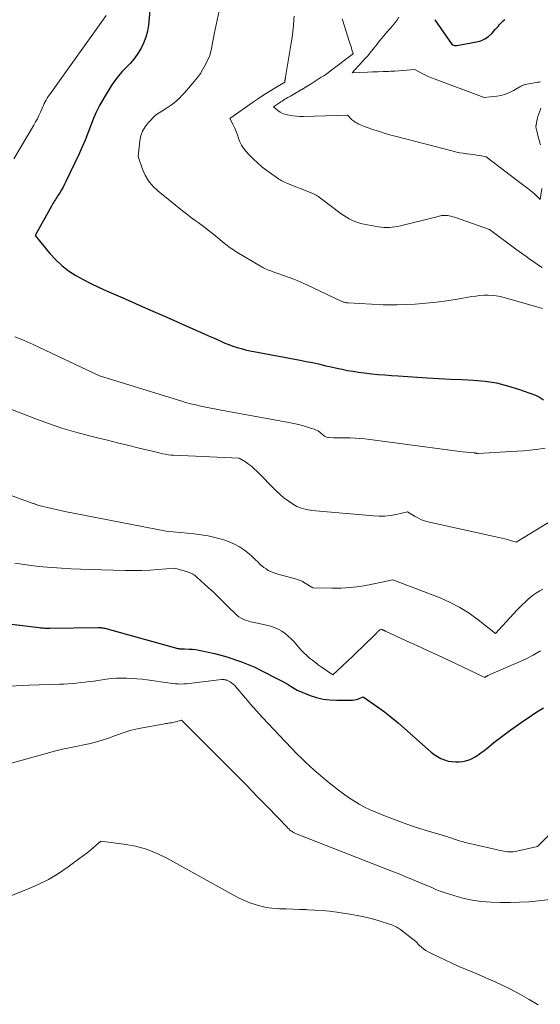
# Model space of a CAD drawing. Units: feet. Extents: x 1186672 to 1191672, y 7068870 to 7076370.
# Drawn here: x 1189339 to 1189528, y 7072240 to 7072597 of the extents above; entities that cross this region are included whole.
import ezdxf

# ---------------------------------------------------------------- set-up
doc = ezdxf.new("R2010")
doc.units = ezdxf.units.FT
doc.header["$MEASUREMENT"] = 0
doc.layers.add('Level 44', color=7, linetype='Continuous', lineweight=0)
doc.layers.add('Level 45', color=7, linetype='Continuous', lineweight=0)

msp = doc.modelspace()

# ---------------------------------------------------------------- linework, layer by layer
at = {"layer": 'Level 44', "color": 32, "linetype": 'Continuous', "lineweight": 30, "flags": 128}
for points, elevation in [([(1189388.14, 7072617.68), (1189386, 7072595.07), (1189385.64, 7072592.83), (1189385.1, 7072590.64), (1189384.29, 7072588.54), (1189383.29, 7072586.5), (1189383.06, 7072586.1), (1189381.97, 7072584.36), (1189380.78, 7072582.7), (1189379.44, 7072581.15), (1189378, 7072579.68), (1189376.56, 7072578.21), (1189375.2, 7072576.68), (1189373.96, 7072575.04), (1189372.81, 7072573.34), (1189369.63, 7072568.21), (1189368.28, 7072565.86), (1189367.04, 7072563.46), (1189365.95, 7072560.99), (1189364.98, 7072558.46), (1189364.04, 7072555.92), (1189363.05, 7072553.39), (1189361.99, 7072550.89), (1189360.87, 7072548.42), (1189356.15, 7072538.39), (1189355.63, 7072537.34), (1189355.08, 7072536.3), (1189354.49, 7072535.29), (1189353.88, 7072534.29), (1189353.21, 7072533.26), (1189352.91, 7072532.79), (1189352.61, 7072532.32), (1189352.31, 7072531.85), (1189352.02, 7072531.38), (1189351.73, 7072530.9), (1189351.44, 7072530.42), (1189351.16, 7072529.94), (1189350.89, 7072529.45), (1189345.03, 7072518.8), (1189350.32, 7072512.28), (1189352.41, 7072509.98), (1189354.64, 7072507.86), (1189357.09, 7072506), (1189359.68, 7072504.31), (1189362.42, 7072502.81), (1189365.18, 7072501.36), (1189367.99, 7072500), (1189370.83, 7072498.71), (1189377.61, 7072495.74), (1189382.65, 7072493.54), (1189387.69, 7072491.33), (1189392.73, 7072489.11), (1189397.76, 7072486.89), (1189404.12, 7072484.08), (1189405.97, 7072483.26), (1189407.82, 7072482.43), (1189409.66, 7072481.6), (1189411.5, 7072480.76), (1189412.32, 7072480.39), (1189413.76, 7072479.76), (1189415.21, 7072479.18), (1189416.69, 7072478.65), (1189418.18, 7072478.17), (1189419.69, 7072477.74), (1189421.21, 7072477.35), (1189422.74, 7072477), (1189424.28, 7072476.68), (1189441.02, 7072473.55), (1189443.24, 7072473.12), (1189445.46, 7072472.66), (1189447.66, 7072472.17), (1189449.87, 7072471.65), (1189450.35, 7072471.54), (1189452.31, 7072471.08), (1189454.28, 7072470.64), (1189456.25, 7072470.24), (1189458.23, 7072469.86), (1189460.22, 7072469.52), (1189462.21, 7072469.21), (1189464.2, 7072468.94), (1189466.2, 7072468.71), (1189466.97, 7072468.63), (1189469.35, 7072468.4), (1189471.74, 7072468.19), (1189474.13, 7072468.01), (1189476.52, 7072467.85), (1189487.09, 7072467.2), (1189491.29, 7072466.95), (1189495.49, 7072466.72), (1189499.69, 7072466.5), (1189503.89, 7072466.29), (1189508.06, 7072465.9), (1189512.18, 7072465.28), (1189516.23, 7072464.29), (1189520.22, 7072463.06), (1189526.29, 7072460.91), (1189527.85, 7072460.12), (1189529.22, 7072459.13)], 2270), ([(1189489.8, 7072597.03), (1189489.86, 7072596.95), (1189496.19, 7072587.94), (1189496.73, 7072587.75), (1189497, 7072587.67), (1189497.27, 7072587.63), (1189497.55, 7072587.62), (1189497.83, 7072587.65), (1189505, 7072588.94), (1189506.57, 7072589.39), (1189508.03, 7072590.03), (1189509.34, 7072590.96), (1189510.53, 7072592.07), (1189511.84, 7072593.56), (1189512.3, 7072594.08), (1189512.76, 7072594.6), (1189513.22, 7072595.11), (1189513.68, 7072595.62), (1189514.15, 7072596.12), (1189514.65, 7072596.59), (1189515.17, 7072597.04)], 2260), ([(1189332.3, 7072378.32), (1189346.44, 7072376.56), (1189346.92, 7072376.51), (1189347.4, 7072376.47), (1189347.88, 7072376.44), (1189348.36, 7072376.42), (1189348.85, 7072376.41), (1189349.33, 7072376.41), (1189349.81, 7072376.41), (1189350.3, 7072376.41), (1189367.87, 7072376.61), (1189368.27, 7072376.6), (1189368.68, 7072376.58), (1189369.08, 7072376.54), (1189369.48, 7072376.49), (1189369.88, 7072376.41), (1189370.28, 7072376.33), (1189370.67, 7072376.24), (1189371.07, 7072376.14), (1189396.7, 7072369.06), (1189397, 7072368.99), (1189397.3, 7072368.93), (1189397.6, 7072368.89), (1189397.91, 7072368.87), (1189398.21, 7072368.86), (1189398.52, 7072368.85), (1189398.82, 7072368.83), (1189399.13, 7072368.83), (1189400.86, 7072368.77), (1189402.02, 7072368.71), (1189403.18, 7072368.6), (1189404.33, 7072368.42), (1189405.48, 7072368.2), (1189407.72, 7072367.71), (1189409.98, 7072367.18), (1189412.22, 7072366.6), (1189414.44, 7072365.95), (1189416.66, 7072365.27), (1189417.25, 7072365.07), (1189419.73, 7072364.19), (1189422.18, 7072363.24), (1189424.58, 7072362.18), (1189426.95, 7072361.05), (1189433.33, 7072357.81), (1189434.47, 7072357.2), (1189435.6, 7072356.58), (1189436.71, 7072355.92), (1189437.81, 7072355.24), (1189439.99, 7072353.85), (1189444.64, 7072352), (1189446.99, 7072351.22), (1189449.38, 7072350.63), (1189451.82, 7072350.33), (1189454.29, 7072350.22), (1189460, 7072350.3), (1189460.68, 7072350.36), (1189461.34, 7072350.47), (1189461.98, 7072350.67), (1189462.61, 7072350.93), (1189463.84, 7072351.53), (1189469.02, 7072347.87), (1189471.57, 7072346), (1189474.08, 7072344.07), (1189476.52, 7072342.05), (1189478.91, 7072339.97), (1189487.39, 7072332.35), (1189488.48, 7072331.44), (1189489.61, 7072330.59), (1189490.81, 7072329.83), (1189492.04, 7072329.13), (1189493.33, 7072328.58), (1189494.64, 7072328.17), (1189496.01, 7072327.97), (1189497.41, 7072327.9), (1189498.69, 7072327.94), (1189499.91, 7072328.05), (1189501.11, 7072328.28), (1189502.27, 7072328.67), (1189503.4, 7072329.16), (1189504.49, 7072329.76), (1189505.55, 7072330.41), (1189506.57, 7072331.13), (1189507.56, 7072331.88), (1189509.38, 7072333.36), (1189511.27, 7072334.86), (1189513.18, 7072336.35), (1189515.11, 7072337.79), (1189517.07, 7072339.21), (1189522.36, 7072342.98), (1189524.04, 7072344.15), (1189525.74, 7072345.29), (1189527.47, 7072346.39), (1189529.21, 7072347.47)], 2280)]:
    msp.add_lwpolyline(points, dxfattribs=dict(at, elevation=elevation))
at = {"layer": 'Level 45', "color": 32, "linetype": 'Continuous', "lineweight": 0, "flags": 128}
for points, elevation in [([(1189411.72, 7072600.2), (1189409.92, 7072591.76), (1189409.65, 7072590.48), (1189409.37, 7072589.19), (1189409.1, 7072587.9), (1189408.84, 7072586.61), (1189408.3, 7072584.04), (1189406.68, 7072580.72), (1189405.81, 7072579.09), (1189404.86, 7072577.52), (1189403.8, 7072576.03), (1189402.65, 7072574.58), (1189399.89, 7072571.36), (1189399.04, 7072570.41), (1189398.16, 7072569.49), (1189397.25, 7072568.61), (1189396.31, 7072567.75), (1189395.33, 7072566.93), (1189394.34, 7072566.15), (1189393.3, 7072565.41), (1189392.25, 7072564.7), (1189388.6, 7072562.37), (1189385.95, 7072559.63), (1189384.81, 7072558.18), (1189383.88, 7072556.63), (1189383.28, 7072554.92), (1189382.89, 7072553.11), (1189382.27, 7072547.47), (1189383.91, 7072542.8), (1189384.9, 7072540.59), (1189386.11, 7072538.53), (1189387.64, 7072536.7), (1189389.39, 7072535.02), (1189398.42, 7072527.71), (1189399.81, 7072526.61), (1189401.22, 7072525.52), (1189402.65, 7072524.46), (1189404.09, 7072523.42), (1189405.53, 7072522.38), (1189406.95, 7072521.32), (1189408.35, 7072520.22), (1189409.74, 7072519.11), (1189413.54, 7072515.96), (1189414.08, 7072515.53), (1189414.62, 7072515.1), (1189415.17, 7072514.69), (1189415.72, 7072514.28), (1189416.29, 7072513.89), (1189416.86, 7072513.51), (1189417.44, 7072513.14), (1189418.02, 7072512.78), (1189426.62, 7072507.66), (1189427.13, 7072507.36), (1189427.65, 7072507.08), (1189428.18, 7072506.82), (1189428.72, 7072506.57), (1189429.27, 7072506.34), (1189429.82, 7072506.12), (1189430.37, 7072505.91), (1189430.93, 7072505.7), (1189438.79, 7072502.91), (1189439.36, 7072502.7), (1189439.92, 7072502.49), (1189440.47, 7072502.26), (1189441.02, 7072502.02), (1189441.56, 7072501.77), (1189442.11, 7072501.52), (1189442.65, 7072501.27), (1189443.2, 7072501.01), (1189456.2, 7072494.87), (1189456.47, 7072494.75), (1189456.74, 7072494.64), (1189457.01, 7072494.55), (1189457.29, 7072494.47), (1189457.57, 7072494.41), (1189457.85, 7072494.36), (1189458.14, 7072494.32), (1189458.43, 7072494.3), (1189471.12, 7072493.66), (1189471.76, 7072493.63), (1189472.4, 7072493.61), (1189473.03, 7072493.59), (1189473.67, 7072493.57), (1189474.31, 7072493.57), (1189474.94, 7072493.58), (1189475.58, 7072493.59), (1189476.22, 7072493.61), (1189482.7, 7072493.92), (1189486.57, 7072494.17), (1189490.42, 7072494.53), (1189494.26, 7072495.04), (1189498.09, 7072495.65), (1189503.3, 7072496.59), (1189504.76, 7072496.81), (1189506.22, 7072496.98), (1189507.69, 7072497.07), (1189509.17, 7072497.1), (1189510.64, 7072497.04), (1189512.09, 7072496.89), (1189513.54, 7072496.62), (1189514.97, 7072496.27), (1189528.88, 7072492.29)], 2268), ([(1189370.67, 7072598.53), (1189350.15, 7072569.79), (1189349.73, 7072569.17), (1189349.33, 7072568.55), (1189348.96, 7072567.9), (1189348.61, 7072567.24), (1189348.27, 7072566.58), (1189347.95, 7072565.9), (1189347.64, 7072565.23), (1189347.34, 7072564.54), (1189346.88, 7072563.49), (1189346.34, 7072562.29), (1189345.77, 7072561.11), (1189345.15, 7072559.95), (1189344.5, 7072558.8), (1189337.24, 7072546.55)], 2272), ([(1189438.87, 7072598.26), (1189438.78, 7072597), (1189438.59, 7072594.86), (1189438.37, 7072592.73), (1189438.09, 7072590.6), (1189437.77, 7072588.48), (1189435.75, 7072576.16), (1189435.72, 7072575.98), (1189435.68, 7072575.81), (1189435.65, 7072575.64), (1189435.61, 7072575.47), (1189435.58, 7072575.29), (1189435.54, 7072575.12), (1189435.52, 7072574.95), (1189435.49, 7072574.77), (1189435.44, 7072574.41), (1189431.61, 7072572.1), (1189429.71, 7072570.92), (1189427.82, 7072569.72), (1189425.96, 7072568.49), (1189424.11, 7072567.23), (1189415.5, 7072561.25), (1189416.73, 7072558.91), (1189417.31, 7072557.73), (1189417.84, 7072556.52), (1189418.29, 7072555.28), (1189418.69, 7072554.03), (1189418.71, 7072553.97), (1189419.16, 7072552.71), (1189419.73, 7072551.52), (1189420.45, 7072550.42), (1189421.29, 7072549.38), (1189422.42, 7072548.16), (1189423.95, 7072546.61), (1189425.53, 7072545.11), (1189427.2, 7072543.72), (1189428.93, 7072542.39), (1189432.36, 7072539.89), (1189432.84, 7072539.56), (1189433.33, 7072539.24), (1189433.83, 7072538.93), (1189434.34, 7072538.64), (1189434.86, 7072538.37), (1189435.39, 7072538.11), (1189435.92, 7072537.87), (1189436.47, 7072537.64), (1189445, 7072534.24), (1189445.46, 7072534.05), (1189445.91, 7072533.84), (1189446.35, 7072533.62), (1189446.79, 7072533.38), (1189447.21, 7072533.13), (1189447.63, 7072532.87), (1189448.04, 7072532.58), (1189448.44, 7072532.29), (1189455.91, 7072526.64), (1189456.84, 7072525.98), (1189457.8, 7072525.36), (1189458.79, 7072524.8), (1189459.81, 7072524.28), (1189460.85, 7072523.84), (1189461.92, 7072523.45), (1189463.01, 7072523.14), (1189464.13, 7072522.89), (1189469.4, 7072521.92), (1189470.39, 7072521.77), (1189471.39, 7072521.67), (1189472.39, 7072521.65), (1189473.39, 7072521.67), (1189474.39, 7072521.75), (1189475.39, 7072521.87), (1189476.37, 7072522.05), (1189477.36, 7072522.27), (1189490.62, 7072525.58), (1189491.03, 7072525.68), (1189491.45, 7072525.78), (1189491.87, 7072525.87), (1189492.28, 7072525.96), (1189492.7, 7072526.03), (1189493.12, 7072526.07), (1189493.54, 7072526.06), (1189493.96, 7072526.03), (1189494.42, 7072525.97), (1189495.07, 7072525.86), (1189495.71, 7072525.73), (1189496.35, 7072525.56), (1189496.97, 7072525.36), (1189509.68, 7072520.89), (1189519.24, 7072513.86), (1189520.42, 7072513), (1189521.61, 7072512.14), (1189522.79, 7072511.28), (1189523.98, 7072510.43), (1189525.18, 7072509.57), (1189525.77, 7072509.16), (1189526.36, 7072508.74), (1189526.96, 7072508.34), (1189527.57, 7072507.94), (1189528.78, 7072507.15)], 2266), ([(1189456.32, 7072597.39), (1189456.44, 7072596.97), (1189458.96, 7072588.86), (1189459.17, 7072588.18), (1189459.38, 7072587.51), (1189459.59, 7072586.83), (1189459.79, 7072586.15), (1189460.2, 7072584.8), (1189460.1, 7072584.66), (1189460.09, 7072584.65), (1189460.08, 7072584.63), (1189460.07, 7072584.61), (1189460.01, 7072584.55), (1189459.97, 7072584.52), (1189459.94, 7072584.48), (1189459.9, 7072584.45), (1189459.86, 7072584.42), (1189452.08, 7072578.49), (1189451.25, 7072577.87), (1189450.41, 7072577.27), (1189449.56, 7072576.69), (1189448.69, 7072576.13), (1189445, 7072573.79), (1189443.61, 7072572.91), (1189442.2, 7072572.05), (1189440.79, 7072571.22), (1189439.36, 7072570.39), (1189437.53, 7072569.35), (1189437.02, 7072569.05), (1189436.51, 7072568.75), (1189436, 7072568.45), (1189435.49, 7072568.15), (1189434.99, 7072567.83), (1189434.49, 7072567.52), (1189434, 7072567.19), (1189433.51, 7072566.86), (1189431.4, 7072565.39), (1189432.95, 7072564.11), (1189433.76, 7072563.54), (1189434.62, 7072563.06), (1189435.53, 7072562.72), (1189436.49, 7072562.47), (1189437.08, 7072562.36), (1189438.37, 7072562.17), (1189439.67, 7072562.03), (1189440.97, 7072561.97), (1189442.28, 7072561.97), (1189458.21, 7072562.44), (1189458.78, 7072561.77), (1189459.07, 7072561.45), (1189459.37, 7072561.14), (1189459.7, 7072560.85), (1189460.04, 7072560.57), (1189460.41, 7072560.29), (1189460.93, 7072559.92), (1189461.47, 7072559.58), (1189462.03, 7072559.28), (1189462.6, 7072559), (1189463.2, 7072558.76), (1189463.79, 7072558.52), (1189464.39, 7072558.29), (1189464.99, 7072558.08), (1189467.8, 7072557.1), (1189469.82, 7072556.43), (1189471.85, 7072555.79), (1189473.89, 7072555.19), (1189475.95, 7072554.63), (1189496.45, 7072549.3), (1189497.68, 7072549.01), (1189498.9, 7072548.76), (1189500.14, 7072548.57), (1189501.39, 7072548.42), (1189501.57, 7072548.4), (1189502.72, 7072548.27), (1189503.88, 7072548.11), (1189505.03, 7072547.92), (1189506.17, 7072547.72), (1189508.46, 7072547.27), (1189519.7, 7072538.66), (1189520.65, 7072537.95), (1189521.6, 7072537.24), (1189522.56, 7072536.54), (1189523.52, 7072535.85), (1189523.94, 7072535.55), (1189524.68, 7072534.99), (1189525.39, 7072534.4), (1189526.07, 7072533.78), (1189526.72, 7072533.12), (1189527.99, 7072531.77), (1189528.68, 7072535.81)], 2264), ([(1189476.83, 7072597.9), (1189476.14, 7072596.85), (1189475.39, 7072595.84), (1189474.59, 7072594.86), (1189472.48, 7072592.44), (1189471.87, 7072591.74), (1189471.27, 7072591.03), (1189470.67, 7072590.32), (1189470.08, 7072589.61), (1189469.49, 7072588.89), (1189468.91, 7072588.16), (1189468.33, 7072587.44), (1189467.76, 7072586.71), (1189467.49, 7072586.36), (1189466.77, 7072585.46), (1189466.04, 7072584.58), (1189465.29, 7072583.71), (1189464.53, 7072582.85), (1189459.84, 7072577.71), (1189465.47, 7072577.98), (1189467.37, 7072578.07), (1189469.26, 7072578.15), (1189471.16, 7072578.22), (1189473.05, 7072578.29), (1189473.93, 7072578.32), (1189475.39, 7072578.38), (1189476.84, 7072578.47), (1189478.29, 7072578.58), (1189479.74, 7072578.72), (1189482.64, 7072579.02), (1189485.01, 7072577.69), (1189486.21, 7072577.05), (1189487.43, 7072576.45), (1189488.67, 7072575.91), (1189489.93, 7072575.4), (1189507.79, 7072568.76), (1189512.34, 7072569.3), (1189513.91, 7072569.59), (1189515.44, 7072570), (1189516.9, 7072570.6), (1189518.31, 7072571.33), (1189520.61, 7072572.7), (1189520.85, 7072572.84), (1189521.09, 7072572.96), (1189521.33, 7072573.08), (1189521.57, 7072573.2), (1189521.83, 7072573.3), (1189522.08, 7072573.39), (1189522.34, 7072573.46), (1189522.6, 7072573.52), (1189527.14, 7072574.34), (1189527.64, 7072574.42), (1189528.14, 7072574.5)], 2262), ([(1189528.18, 7072551.6), (1189528.07, 7072551.95), (1189527.97, 7072552.3), (1189527.86, 7072552.65), (1189527.76, 7072553), (1189527.65, 7072553.35), (1189527.56, 7072553.71), (1189527.46, 7072554.06), (1189526.65, 7072557.21), (1189526.6, 7072557.42), (1189526.56, 7072557.63), (1189526.53, 7072557.85), (1189526.51, 7072558.06), (1189526.51, 7072558.27), (1189526.51, 7072558.49), (1189526.54, 7072558.7), (1189526.57, 7072558.91), (1189526.99, 7072560.89), (1189527.23, 7072561.91), (1189527.52, 7072562.92), (1189527.86, 7072563.91), (1189528.24, 7072564.89)], 2264), ([(1189337.63, 7072482.03), (1189339.85, 7072481.13), (1189342.04, 7072480.17), (1189344.21, 7072479.18), (1189368.28, 7072467.84), (1189397.72, 7072458.79), (1189399.52, 7072458.26), (1189401.33, 7072457.77), (1189403.16, 7072457.31), (1189404.99, 7072456.9), (1189406.83, 7072456.51), (1189408.68, 7072456.13), (1189410.53, 7072455.78), (1189412.38, 7072455.43), (1189436.93, 7072450.98), (1189438.72, 7072450.62), (1189440.49, 7072450.21), (1189442.25, 7072449.72), (1189444, 7072449.18), (1189446.12, 7072448.48), (1189446.78, 7072448.22), (1189447.4, 7072447.92), (1189447.99, 7072447.54), (1189448.54, 7072447.12), (1189449.14, 7072446.61), (1189449.39, 7072446.41), (1189449.64, 7072446.22), (1189449.89, 7072446.04), (1189450.16, 7072445.86), (1189450.43, 7072445.72), (1189450.72, 7072445.61), (1189451.01, 7072445.54), (1189451.32, 7072445.51), (1189453.13, 7072445.45), (1189454.35, 7072445.41), (1189455.58, 7072445.38), (1189456.8, 7072445.36), (1189458.02, 7072445.35), (1189459.15, 7072445.34), (1189460.94, 7072445.29), (1189462.72, 7072445.19), (1189464.5, 7072445.03), (1189466.27, 7072444.83), (1189499.86, 7072440.37), (1189504.24, 7072439.9), (1189504.32, 7072439.89), (1189504.41, 7072439.88), (1189504.49, 7072439.88), (1189504.57, 7072439.87), (1189504.66, 7072439.86), (1189504.74, 7072439.84), (1189504.82, 7072439.82), (1189504.9, 7072439.79), (1189504.95, 7072439.78), (1189505.02, 7072439.76), (1189505.09, 7072439.74), (1189505.16, 7072439.73), (1189505.23, 7072439.72), (1189505.3, 7072439.72), (1189505.37, 7072439.71), (1189505.44, 7072439.72), (1189505.52, 7072439.72), (1189517.35, 7072440.39), (1189519.66, 7072440.55), (1189521.97, 7072440.73), (1189524.28, 7072440.96), (1189526.58, 7072441.22), (1189529.88, 7072441.62)], 2272), ([(1189328.22, 7072458.82), (1189344.87, 7072452.39), (1189349.77, 7072450.6), (1189354.7, 7072448.93), (1189359.7, 7072447.45), (1189364.73, 7072446.1), (1189367.6, 7072445.39), (1189371.23, 7072444.49), (1189374.86, 7072443.59), (1189378.5, 7072442.7), (1189382.14, 7072441.82), (1189389.42, 7072440.07), (1189391.3, 7072439.62), (1189392.25, 7072439.42), (1189393.2, 7072439.25), (1189394.15, 7072439.15), (1189395.12, 7072439.08), (1189418.97, 7072438.06), (1189421.23, 7072436.63), (1189422.33, 7072435.88), (1189423.39, 7072435.08), (1189424.39, 7072434.21), (1189425.36, 7072433.29), (1189432.38, 7072426.15), (1189433.75, 7072424.85), (1189435.17, 7072423.62), (1189436.68, 7072422.49), (1189438.24, 7072421.42), (1189439.88, 7072420.54), (1189441.58, 7072419.83), (1189443.37, 7072419.36), (1189445.21, 7072419.06), (1189467.59, 7072417.05), (1189469.67, 7072416.96), (1189471.74, 7072417.01), (1189473.8, 7072417.25), (1189475.85, 7072417.63), (1189479.93, 7072418.58), (1189482.46, 7072417.03), (1189483.75, 7072416.33), (1189485.08, 7072415.71), (1189486.47, 7072415.23), (1189487.89, 7072414.84), (1189513.09, 7072409.26), (1189514.14, 7072409.02), (1189515.2, 7072408.76), (1189516.24, 7072408.48), (1189517.29, 7072408.18), (1189519.37, 7072407.57), (1189532.02, 7072415.3)], 2274), ([(1189306.35, 7072435.4), (1189343.83, 7072421.76), (1189344.02, 7072421.69), (1189344.2, 7072421.63), (1189344.39, 7072421.56), (1189344.58, 7072421.5), (1189344.77, 7072421.43), (1189344.96, 7072421.36), (1189345.15, 7072421.3), (1189345.34, 7072421.23), (1189346.25, 7072420.88), (1189349.41, 7072420.12), (1189350.99, 7072419.76), (1189352.57, 7072419.4), (1189354.16, 7072419.07), (1189355.74, 7072418.74), (1189392.52, 7072411.52), (1189402.61, 7072410.55), (1189405.13, 7072410.24), (1189407.63, 7072409.84), (1189410.1, 7072409.29), (1189412.56, 7072408.66), (1189413.33, 7072408.44), (1189415.33, 7072407.73), (1189417.26, 7072406.89), (1189419.07, 7072405.82), (1189420.81, 7072404.62), (1189422.52, 7072403.28), (1189423.34, 7072402.61), (1189424.13, 7072401.92), (1189424.9, 7072401.2), (1189425.64, 7072400.45), (1189425.77, 7072400.31), (1189426.45, 7072399.63), (1189427.16, 7072398.99), (1189427.9, 7072398.4), (1189428.68, 7072397.83), (1189429.49, 7072397.33), (1189430.32, 7072396.89), (1189431.2, 7072396.53), (1189432.1, 7072396.23), (1189439.69, 7072394.1), (1189440.03, 7072394), (1189440.36, 7072393.9), (1189440.7, 7072393.79), (1189441.03, 7072393.68), (1189441.36, 7072393.55), (1189441.68, 7072393.41), (1189441.98, 7072393.25), (1189442.29, 7072393.07), (1189445.64, 7072390.94), (1189452.5, 7072390.84), (1189455.92, 7072390.9), (1189459.33, 7072391.11), (1189462.72, 7072391.53), (1189466.09, 7072392.11), (1189474.61, 7072393.84), (1189491.74, 7072387.34), (1189495.42, 7072385.74), (1189498.97, 7072383.92), (1189502.34, 7072381.78), (1189505.58, 7072379.43), (1189511.88, 7072374.38), (1189519.73, 7072383), (1189520.65, 7072383.97), (1189521.59, 7072384.93), (1189522.57, 7072385.86), (1189523.56, 7072386.76), (1189524.59, 7072387.62), (1189525.65, 7072388.43), (1189526.76, 7072389.18), (1189527.9, 7072389.89), (1189529.05, 7072390.55)], 2276), ([(1189337.62, 7072399.9), (1189340.99, 7072399.42), (1189344.38, 7072398.99), (1189347.77, 7072398.63), (1189351.17, 7072398.32), (1189354.57, 7072398.08), (1189357.98, 7072397.88), (1189361.39, 7072397.73), (1189364.8, 7072397.61), (1189377.6, 7072397.27), (1189380.6, 7072397.24), (1189383.6, 7072397.28), (1189386.59, 7072397.41), (1189389.59, 7072397.61), (1189395.57, 7072398.11), (1189400.22, 7072396.77), (1189400.71, 7072396.61), (1189401.18, 7072396.43), (1189401.64, 7072396.21), (1189402.09, 7072395.98), (1189402.53, 7072395.71), (1189402.95, 7072395.43), (1189403.34, 7072395.12), (1189403.73, 7072394.78), (1189407.7, 7072391.13), (1189409.57, 7072389.37), (1189411.44, 7072387.6), (1189413.28, 7072385.81), (1189415.1, 7072384), (1189417.44, 7072381.66), (1189418.11, 7072381.05), (1189418.83, 7072380.5), (1189419.6, 7072380.03), (1189420.41, 7072379.62), (1189421.26, 7072379.28), (1189422.12, 7072378.98), (1189423, 7072378.73), (1189423.89, 7072378.52), (1189428.88, 7072377.52), (1189430.32, 7072377.14), (1189431.72, 7072376.66), (1189433.06, 7072376.03), (1189434.35, 7072375.29), (1189435.57, 7072374.42), (1189436.74, 7072373.49), (1189437.82, 7072372.46), (1189438.84, 7072371.37), (1189440.69, 7072369.23), (1189441.58, 7072368.25), (1189442.5, 7072367.3), (1189443.47, 7072366.41), (1189444.46, 7072365.54), (1189445.49, 7072364.71), (1189446.54, 7072363.9), (1189447.6, 7072363.11), (1189448.67, 7072362.34), (1189452.86, 7072359.41), (1189456.42, 7072362.77), (1189458.2, 7072364.45), (1189459.97, 7072366.14), (1189461.74, 7072367.84), (1189463.49, 7072369.54), (1189468.79, 7072374.71), (1189468.96, 7072374.87), (1189469.13, 7072375.03), (1189469.3, 7072375.2), (1189469.47, 7072375.36), (1189469.56, 7072375.45), (1189469.69, 7072375.56), (1189469.83, 7072375.66), (1189469.97, 7072375.75), (1189470.12, 7072375.83), (1189470.43, 7072375.98), (1189470.73, 7072375.86), (1189470.88, 7072375.8), (1189471.02, 7072375.74), (1189471.17, 7072375.67), (1189471.31, 7072375.6), (1189471.34, 7072375.59), (1189471.5, 7072375.51), (1189471.66, 7072375.44), (1189471.82, 7072375.36), (1189471.97, 7072375.29), (1189479.45, 7072371.84), (1189483.35, 7072370.04), (1189487.25, 7072368.24), (1189491.14, 7072366.43), (1189495.04, 7072364.62), (1189504.98, 7072359.99), (1189505.48, 7072359.75), (1189505.97, 7072359.51), (1189506.46, 7072359.26), (1189506.95, 7072359.01), (1189507.92, 7072358.49), (1189508.24, 7072358.7), (1189508.4, 7072358.8), (1189508.57, 7072358.9), (1189508.74, 7072358.99), (1189508.91, 7072359.07), (1189509.11, 7072359.16), (1189509.38, 7072359.29), (1189509.66, 7072359.41), (1189509.93, 7072359.53), (1189510.21, 7072359.66), (1189519.95, 7072363.89), (1189522.75, 7072365.19), (1189525.5, 7072366.58), (1189528.18, 7072368.1)], 2278), ([(1189335.79, 7072355.33), (1189342.82, 7072355.72), (1189353.79, 7072356.06), (1189355.35, 7072356.12), (1189356.91, 7072356.2), (1189358.46, 7072356.32), (1189360.02, 7072356.46), (1189361.57, 7072356.62), (1189363.12, 7072356.8), (1189364.67, 7072357), (1189366.21, 7072357.21), (1189370.75, 7072357.86), (1189372.6, 7072358.08), (1189374.45, 7072358.22), (1189376.31, 7072358.27), (1189378.17, 7072358.26), (1189380.03, 7072358.16), (1189381.89, 7072358.02), (1189383.74, 7072357.82), (1189385.59, 7072357.59), (1189393.94, 7072356.38), (1189394.92, 7072356.26), (1189395.9, 7072356.17), (1189396.88, 7072356.13), (1189397.86, 7072356.12), (1189398.85, 7072356.15), (1189399.83, 7072356.21), (1189400.81, 7072356.29), (1189401.79, 7072356.4), (1189412.52, 7072357.75), (1189412.72, 7072357.77), (1189412.92, 7072357.78), (1189413.12, 7072357.77), (1189413.33, 7072357.76), (1189413.53, 7072357.73), (1189413.72, 7072357.69), (1189413.92, 7072357.64), (1189414.11, 7072357.58), (1189414.22, 7072357.55), (1189414.47, 7072357.46), (1189414.71, 7072357.36), (1189414.95, 7072357.26), (1189415.18, 7072357.15), (1189415.37, 7072357.05), (1189415.69, 7072356.87), (1189416, 7072356.68), (1189416.3, 7072356.47), (1189416.6, 7072356.25), (1189416.63, 7072356.23), (1189416.92, 7072355.98), (1189417.21, 7072355.72), (1189417.48, 7072355.44), (1189417.73, 7072355.15), (1189421.2, 7072351.02), (1189423.21, 7072348.67), (1189425.24, 7072346.36), (1189427.32, 7072344.08), (1189429.43, 7072341.83), (1189440.01, 7072330.74), (1189441.49, 7072329.23), (1189443, 7072327.74), (1189444.55, 7072326.3), (1189446.13, 7072324.89), (1189447.73, 7072323.51), (1189449.35, 7072322.15), (1189450.98, 7072320.8), (1189452.62, 7072319.46), (1189453.13, 7072319.05), (1189454.92, 7072317.66), (1189456.74, 7072316.3), (1189458.59, 7072315.01), (1189460.48, 7072313.76), (1189462.41, 7072312.59), (1189464.39, 7072311.5), (1189466.42, 7072310.52), (1189468.49, 7072309.62), (1189471.97, 7072308.22), (1189475.82, 7072306.73), (1189479.7, 7072305.3), (1189483.62, 7072303.99), (1189487.57, 7072302.75), (1189494.56, 7072300.66), (1189495.05, 7072300.51), (1189495.54, 7072300.35), (1189496.03, 7072300.19), (1189496.51, 7072300.02), (1189497, 7072299.85), (1189497.48, 7072299.68), (1189497.97, 7072299.52), (1189498.46, 7072299.36), (1189498.79, 7072299.25), (1189499.44, 7072299.04), (1189500.1, 7072298.85), (1189500.77, 7072298.67), (1189501.44, 7072298.51), (1189514.18, 7072295.58), (1189514.85, 7072295.45), (1189515.53, 7072295.34), (1189516.21, 7072295.28), (1189516.9, 7072295.24), (1189517.59, 7072295.25), (1189518.27, 7072295.3), (1189518.95, 7072295.39), (1189519.62, 7072295.52), (1189527.03, 7072297.19), (1189531.27, 7072301.46)], 2282), ([(1189330.08, 7072325.75), (1189348.97, 7072330.96), (1189351.93, 7072331.73), (1189354.9, 7072332.46), (1189357.89, 7072333.11), (1189360.89, 7072333.71), (1189362.07, 7072333.93), (1189364.47, 7072334.44), (1189366.86, 7072335.03), (1189369.21, 7072335.73), (1189371.54, 7072336.51), (1189374.09, 7072337.43), (1189375.13, 7072337.81), (1189376.18, 7072338.18), (1189377.23, 7072338.54), (1189378.28, 7072338.9), (1189379.34, 7072339.23), (1189380.41, 7072339.53), (1189381.49, 7072339.78), (1189382.57, 7072340), (1189391.3, 7072341.59), (1189391.81, 7072341.68), (1189392.32, 7072341.76), (1189392.83, 7072341.84), (1189393.34, 7072341.92), (1189393.84, 7072342), (1189394.35, 7072342.09), (1189394.86, 7072342.2), (1189395.36, 7072342.32), (1189398.07, 7072343), (1189413.91, 7072327.13), (1189417.75, 7072323.27), (1189421.57, 7072319.39), (1189425.38, 7072315.49), (1189429.16, 7072311.58), (1189436.43, 7072304.04), (1189436.57, 7072303.89), (1189436.73, 7072303.74), (1189436.88, 7072303.59), (1189437.03, 7072303.44), (1189437.19, 7072303.3), (1189437.35, 7072303.16), (1189437.51, 7072303.02), (1189437.68, 7072302.89), (1189437.71, 7072302.86), (1189437.9, 7072302.72), (1189438.08, 7072302.58), (1189438.28, 7072302.46), (1189438.48, 7072302.34), (1189438.68, 7072302.22), (1189438.89, 7072302.12), (1189439.1, 7072302.02), (1189439.31, 7072301.93), (1189472.75, 7072288.84), (1189474.93, 7072287.98), (1189477.11, 7072287.11), (1189479.28, 7072286.24), (1189481.46, 7072285.35), (1189482.81, 7072284.8), (1189484.3, 7072284.18), (1189485.79, 7072283.56), (1189487.27, 7072282.92), (1189488.75, 7072282.28), (1189490.23, 7072281.65), (1189491.73, 7072281.06), (1189493.25, 7072280.51), (1189494.77, 7072280), (1189496.71, 7072279.39), (1189498.36, 7072278.9), (1189500.02, 7072278.45), (1189501.7, 7072278.07), (1189503.39, 7072277.73), (1189505.09, 7072277.46), (1189506.79, 7072277.24), (1189508.51, 7072277.1), (1189510.23, 7072277.01), (1189513.69, 7072276.91), (1189517.15, 7072276.88), (1189520.6, 7072276.96), (1189524.04, 7072277.18), (1189527.48, 7072277.5), (1189532.65, 7072278.09)], 2284), ([(1189332.02, 7072277.72), (1189342.22, 7072281.71), (1189346.09, 7072283.4), (1189349.86, 7072285.29), (1189353.47, 7072287.46), (1189356.97, 7072289.83), (1189361.19, 7072292.93), (1189362.49, 7072293.91), (1189363.77, 7072294.9), (1189365.03, 7072295.93), (1189366.28, 7072296.98), (1189368.75, 7072299.1), (1189377.17, 7072298.05), (1189381.3, 7072297.29), (1189385.33, 7072296.23), (1189389.21, 7072294.71), (1189392.99, 7072292.88), (1189417.11, 7072279.41), (1189418.96, 7072278.46), (1189420.84, 7072277.58), (1189422.77, 7072276.81), (1189424.74, 7072276.12), (1189426.74, 7072275.58), (1189428.76, 7072275.13), (1189430.82, 7072274.85), (1189432.89, 7072274.68), (1189433.54, 7072274.64), (1189435.96, 7072274.54), (1189438.37, 7072274.45), (1189440.78, 7072274.37), (1189443.2, 7072274.3), (1189443.69, 7072274.28), (1189446.35, 7072274.16), (1189449, 7072273.98), (1189451.65, 7072273.7), (1189454.29, 7072273.36), (1189459.74, 7072272.54), (1189462.26, 7072272.11), (1189464.75, 7072271.59), (1189467.21, 7072270.96), (1189469.66, 7072270.25), (1189473.44, 7072269.06), (1189473.98, 7072268.88), (1189474.51, 7072268.68), (1189475.03, 7072268.45), (1189475.55, 7072268.2), (1189476.05, 7072267.92), (1189476.53, 7072267.63), (1189477.01, 7072267.31), (1189477.47, 7072266.98), (1189482.95, 7072262.78), (1189484.3, 7072261.36), (1189485, 7072260.69), (1189485.74, 7072260.07), (1189486.55, 7072259.54), (1189487.4, 7072259.06), (1189491.16, 7072257.19), (1189493.73, 7072255.95), (1189496.31, 7072254.75), (1189498.92, 7072253.6), (1189501.55, 7072252.5), (1189504.19, 7072251.41), (1189506.81, 7072250.29), (1189509.42, 7072249.14), (1189512.01, 7072247.96), (1189513.82, 7072247.11), (1189517.28, 7072245.42), (1189520.69, 7072243.65), (1189524.03, 7072241.75), (1189527.33, 7072239.77)], 2286)]:
    msp.add_lwpolyline(points, dxfattribs=dict(at, elevation=elevation))

doc.saveas('drawing.dxf')
